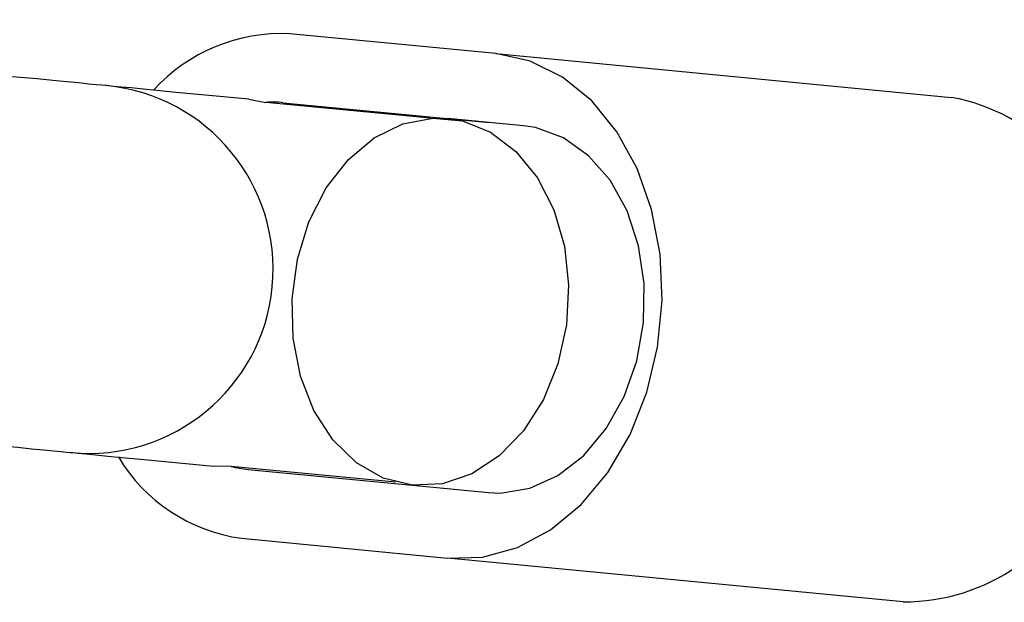
# Model space of a CAD drawing. Units: metres. Extents: x -9317 to -1459, y -1099 to 8401.
# Drawn here: x -3367 to -3325, y 3042 to 3067 of the extents above; entities that cross this region are included whole.
import ezdxf

# ---------------------------------------------------------------- set-up
doc = ezdxf.new("R2010")
doc.units = ezdxf.units.M
doc.layers.add('001 MDP Equipment', color=5, linetype='Continuous')

# ---------------------------------------------------------------- blocks, each defined once
blk = doc.blocks.new('tbr7197')
at = {"layer": '001 MDP Equipment'}
for points in [[(-66705.003, 72477.453), (-66705.003, 72477.453), (-66737.531, 72480.026), (-66737.531, 72480.026)], [(-66694.043, 72479.413), (-66696.283, 72479.523), (-66698.453, 72478.623), (-66699.953, 72476.963)], [(-66685.093, 72478.553), (-66685.093, 72478.553), (-66694.043, 72479.413), (-66694.043, 72479.413)], [(-66685.093, 72478.553), (-66685.093, 72478.553), (-66665.313, 72476.653), (-66665.313, 72476.653)], [(-66695.823, 72476.573), (-66695.823, 72476.573), (-66699.133, 72476.883), (-66699.133, 72476.883)], [(-66695.823, 72476.573), (-66695.823, 72476.573), (-66695.083, 72476.433), (-66695.083, 72476.433)], [(-66658.473, 72469.563), (-66659.003, 72473.143), (-66661.753, 72475.993), (-66665.313, 72476.653)], [(-66694.323, 72476.423), (-66694.573, 72476.453), (-66694.833, 72476.453), (-66695.083, 72476.433)], [(-66687.933, 72475.753), (-66687.933, 72475.753), (-66695.083, 72476.433), (-66695.083, 72476.433)], [(-66694.323, 72476.423), (-66694.323, 72476.423), (-66685.383, 72475.563), (-66685.383, 72475.563)], [(-66683.893, 72475.423), (-66683.893, 72475.423), (-66687.183, 72475.743), (-66687.183, 72475.743)], [(-66701.483, 72461.043), (-66700.333, 72459.113), (-66698.363, 72457.823), (-66696.143, 72457.513)], [(-66700.663, 72460.963), (-66700.663, 72460.963), (-66697.353, 72460.643), (-66697.353, 72460.643)], [(-66696.593, 72460.633), (-66696.593, 72460.633), (-66697.353, 72460.643), (-66697.353, 72460.643)], [(-66696.593, 72460.633), (-66696.353, 72460.573), (-66696.103, 72460.523), (-66695.853, 72460.503)], [(-66689.453, 72459.943), (-66689.453, 72459.943), (-66696.593, 72460.633), (-66696.593, 72460.633)], [(-66695.853, 72460.503), (-66695.853, 72460.503), (-66686.913, 72459.643), (-66686.913, 72459.643)], [(-66667.413, 72454.753), (-66663.793, 72454.733), (-66660.553, 72457.003), (-66659.353, 72460.413)], [(-66688.713, 72459.813), (-66688.713, 72459.813), (-66685.413, 72459.493), (-66685.413, 72459.493)], [(-66696.143, 72457.513), (-66696.143, 72457.513), (-66687.193, 72456.653), (-66687.193, 72456.653)], [(-66667.413, 72454.753), (-66667.413, 72454.753), (-66687.193, 72456.653), (-66687.193, 72456.653)]]:
    blk.add_open_spline(points, degree=3, dxfattribs=at)
for points, knots in [([(-66687.193, 72456.653), (-66687.193, 72456.653), (-66685.673, 72456.693), (-66685.673, 72456.693), (-66685.673, 72456.693), (-66685.673, 72456.693), (-66684.163, 72457.113), (-66684.163, 72457.113), (-66684.163, 72457.113), (-66684.163, 72457.113), (-66682.723, 72457.883), (-66682.723, 72457.883), (-66682.723, 72457.883), (-66682.723, 72457.883), (-66681.393, 72458.983), (-66681.393, 72458.983), (-66681.393, 72458.983), (-66681.393, 72458.983), (-66680.233, 72460.373), (-66680.233, 72460.373), (-66680.233, 72460.373), (-66680.233, 72460.373), (-66679.273, 72462.023), (-66679.273, 72462.023), (-66679.273, 72462.023), (-66679.273, 72462.023), (-66678.543, 72463.853), (-66678.543, 72463.853), (-66678.543, 72463.853), (-66678.543, 72463.853), (-66678.073, 72465.813), (-66678.073, 72465.813), (-66678.073, 72465.813), (-66678.073, 72465.813), (-66677.883, 72467.833), (-66677.883, 72467.833), (-66677.883, 72467.833), (-66677.883, 72467.833), (-66677.963, 72469.843), (-66677.963, 72469.843), (-66677.963, 72469.843), (-66677.963, 72469.843), (-66678.333, 72471.783), (-66678.333, 72471.783), (-66678.333, 72471.783), (-66678.333, 72471.783), (-66678.963, 72473.573), (-66678.963, 72473.573), (-66678.963, 72473.573), (-66678.963, 72473.573), (-66679.843, 72475.163), (-66679.843, 72475.163), (-66679.843, 72475.163), (-66679.843, 72475.163), (-66680.933, 72476.503), (-66680.933, 72476.503), (-66680.933, 72476.503), (-66680.933, 72476.503), (-66682.203, 72477.533), (-66682.203, 72477.533), (-66682.203, 72477.533), (-66682.203, 72477.533), (-66683.603, 72478.223), (-66683.603, 72478.223), (-66683.603, 72478.223), (-66683.603, 72478.223), (-66685.093, 72478.553), (-66685.093, 72478.553)], [0, 0, 0, 0, 0.055556, 0.055556, 0.055556, 0.055556, 0.111111, 0.111111, 0.111111, 0.111111, 0.166667, 0.166667, 0.166667, 0.166667, 0.222222, 0.222222, 0.222222, 0.222222, 0.277778, 0.277778, 0.277778, 0.277778, 0.333333, 0.333333, 0.333333, 0.333333, 0.388889, 0.388889, 0.388889, 0.388889, 0.444444, 0.444444, 0.444444, 0.444444, 0.5, 0.5, 0.5, 0.5, 0.555556, 0.555556, 0.555556, 0.555556, 0.611111, 0.611111, 0.611111, 0.611111, 0.666667, 0.666667, 0.666667, 0.666667, 0.722222, 0.722222, 0.722222, 0.722222, 0.777778, 0.777778, 0.777778, 0.777778, 0.833333, 0.833333, 0.833333, 0.833333, 0.888889, 0.888889, 0.888889, 0.888889, 1, 1, 1, 1]), ([(-66702.003, 72477.163), (-66702.003, 72477.163), (-66702.053, 72477.163), (-66702.053, 72477.163), (-66702.053, 72477.163), (-66702.053, 72477.163), (-66702.203, 72477.183), (-66702.203, 72477.183), (-66702.203, 72477.183), (-66702.203, 72477.183), (-66702.443, 72477.203), (-66702.443, 72477.203), (-66702.443, 72477.203), (-66702.443, 72477.203), (-66702.783, 72477.233), (-66702.783, 72477.233), (-66702.783, 72477.233), (-66702.783, 72477.233), (-66703.203, 72477.283), (-66703.203, 72477.283), (-66703.203, 72477.283), (-66703.203, 72477.283), (-66703.723, 72477.333), (-66703.723, 72477.333), (-66703.723, 72477.333), (-66703.723, 72477.333), (-66704.323, 72477.383), (-66704.323, 72477.383), (-66704.323, 72477.383), (-66704.323, 72477.383), (-66705.003, 72477.453), (-66705.003, 72477.453)], [0, 0, 0, 0, 0.111111, 0.111111, 0.111111, 0.111111, 0.222222, 0.222222, 0.222222, 0.222222, 0.333333, 0.333333, 0.333333, 0.333333, 0.444444, 0.444444, 0.444444, 0.444444, 0.555556, 0.555556, 0.555556, 0.555556, 0.666667, 0.666667, 0.666667, 0.666667, 0.777778, 0.777778, 0.777778, 0.777778, 1, 1, 1, 1]), ([(-66703.533, 72461.233), (-66699.133, 72460.813), (-66695.223, 72464.033), (-66694.803, 72468.433), (-66694.803, 72468.433), (-66694.383, 72472.833), (-66697.603, 72476.743), (-66702.003, 72477.163)], [0, 0, 0, 0, 0.333333, 0.333333, 0.333333, 0.333333, 1, 1, 1, 1]), ([(-66699.133, 72476.883), (-66699.133, 72476.883), (-66699.813, 72476.953), (-66699.813, 72476.953), (-66699.813, 72476.953), (-66699.813, 72476.953), (-66700.413, 72477.013), (-66700.413, 72477.013), (-66700.413, 72477.013), (-66700.413, 72477.013), (-66700.933, 72477.063), (-66700.933, 72477.063), (-66700.933, 72477.063), (-66700.933, 72477.063), (-66701.363, 72477.103), (-66701.363, 72477.103), (-66701.363, 72477.103), (-66701.363, 72477.103), (-66701.693, 72477.133), (-66701.693, 72477.133), (-66701.693, 72477.133), (-66701.693, 72477.133), (-66701.933, 72477.153), (-66701.933, 72477.153), (-66701.933, 72477.153), (-66701.933, 72477.153), (-66702.023, 72477.163), (-66702.023, 72477.163)], [0, 0, 0, 0, 0.125, 0.125, 0.125, 0.125, 0.25, 0.25, 0.25, 0.25, 0.375, 0.375, 0.375, 0.375, 0.5, 0.5, 0.5, 0.5, 0.625, 0.625, 0.625, 0.625, 0.75, 0.75, 0.75, 0.75, 1, 1, 1, 1]), ([(-66688.713, 72459.813), (-66688.713, 72459.813), (-66687.413, 72459.873), (-66687.413, 72459.873), (-66687.413, 72459.873), (-66687.413, 72459.873), (-66686.143, 72460.313), (-66686.143, 72460.313), (-66686.143, 72460.313), (-66686.143, 72460.313), (-66684.953, 72461.093), (-66684.953, 72461.093), (-66684.953, 72461.093), (-66684.953, 72461.093), (-66683.903, 72462.183), (-66683.903, 72462.183), (-66683.903, 72462.183), (-66683.903, 72462.183), (-66683.033, 72463.543), (-66683.033, 72463.543), (-66683.033, 72463.543), (-66683.033, 72463.543), (-66682.403, 72465.093), (-66682.403, 72465.093), (-66682.403, 72465.093), (-66682.403, 72465.093), (-66682.033, 72466.773), (-66682.033, 72466.773), (-66682.033, 72466.773), (-66682.033, 72466.773), (-66681.943, 72468.503), (-66681.943, 72468.503), (-66681.943, 72468.503), (-66681.943, 72468.503), (-66682.123, 72470.193), (-66682.123, 72470.193), (-66682.123, 72470.193), (-66682.123, 72470.193), (-66682.583, 72471.773), (-66682.583, 72471.773), (-66682.583, 72471.773), (-66682.583, 72471.773), (-66683.293, 72473.163), (-66683.293, 72473.163), (-66683.293, 72473.163), (-66683.293, 72473.163), (-66684.223, 72474.303), (-66684.223, 72474.303), (-66684.223, 72474.303), (-66684.223, 72474.303), (-66685.323, 72475.143), (-66685.323, 72475.143), (-66685.323, 72475.143), (-66685.323, 72475.143), (-66686.543, 72475.633), (-66686.543, 72475.633), (-66686.543, 72475.633), (-66686.543, 72475.633), (-66687.833, 72475.753), (-66687.833, 72475.753), (-66687.833, 72475.753), (-66687.833, 72475.753), (-66689.133, 72475.503), (-66689.133, 72475.503), (-66689.133, 72475.503), (-66689.133, 72475.503), (-66690.373, 72474.893), (-66690.373, 72474.893), (-66690.373, 72474.893), (-66690.373, 72474.893), (-66691.493, 72473.953), (-66691.493, 72473.953), (-66691.493, 72473.953), (-66691.493, 72473.953), (-66692.463, 72472.723), (-66692.463, 72472.723), (-66692.463, 72472.723), (-66692.463, 72472.723), (-66693.213, 72471.253), (-66693.213, 72471.253), (-66693.213, 72471.253), (-66693.213, 72471.253), (-66693.713, 72469.633), (-66693.713, 72469.633), (-66693.713, 72469.633), (-66693.713, 72469.633), (-66693.943, 72467.913), (-66693.943, 72467.913), (-66693.943, 72467.913), (-66693.943, 72467.913), (-66693.903, 72466.203), (-66693.903, 72466.203), (-66693.903, 72466.203), (-66693.903, 72466.203), (-66693.583, 72464.553), (-66693.583, 72464.553), (-66693.583, 72464.553), (-66693.583, 72464.553), (-66692.993, 72463.063), (-66692.993, 72463.063), (-66692.993, 72463.063), (-66692.993, 72463.063), (-66692.173, 72461.783), (-66692.173, 72461.783), (-66692.173, 72461.783), (-66692.173, 72461.783), (-66691.153, 72460.793), (-66691.153, 72460.793), (-66691.153, 72460.793), (-66691.153, 72460.793), (-66689.983, 72460.123), (-66689.983, 72460.123), (-66689.983, 72460.123), (-66689.983, 72460.123), (-66688.713, 72459.813), (-66688.713, 72459.813)], [0, 0, 0, 0, 0.033333, 0.033333, 0.033333, 0.033333, 0.066667, 0.066667, 0.066667, 0.066667, 0.1, 0.1, 0.1, 0.1, 0.133333, 0.133333, 0.133333, 0.133333, 0.166667, 0.166667, 0.166667, 0.166667, 0.2, 0.2, 0.2, 0.2, 0.233333, 0.233333, 0.233333, 0.233333, 0.266667, 0.266667, 0.266667, 0.266667, 0.3, 0.3, 0.3, 0.3, 0.333333, 0.333333, 0.333333, 0.333333, 0.366667, 0.366667, 0.366667, 0.366667, 0.4, 0.4, 0.4, 0.4, 0.433333, 0.433333, 0.433333, 0.433333, 0.466667, 0.466667, 0.466667, 0.466667, 0.5, 0.5, 0.5, 0.5, 0.533333, 0.533333, 0.533333, 0.533333, 0.566667, 0.566667, 0.566667, 0.566667, 0.6, 0.6, 0.6, 0.6, 0.633333, 0.633333, 0.633333, 0.633333, 0.666667, 0.666667, 0.666667, 0.666667, 0.7, 0.7, 0.7, 0.7, 0.733333, 0.733333, 0.733333, 0.733333, 0.766667, 0.766667, 0.766667, 0.766667, 0.8, 0.8, 0.8, 0.8, 0.833333, 0.833333, 0.833333, 0.833333, 0.866667, 0.866667, 0.866667, 0.866667, 0.9, 0.9, 0.9, 0.9, 0.933333, 0.933333, 0.933333, 0.933333, 1, 1, 1, 1]), ([(-66685.413, 72459.493), (-66685.413, 72459.493), (-66684.893, 72459.473), (-66684.893, 72459.473), (-66684.893, 72459.473), (-66684.893, 72459.473), (-66683.623, 72459.683), (-66683.623, 72459.683), (-66683.623, 72459.683), (-66683.623, 72459.683), (-66682.403, 72460.233), (-66682.403, 72460.233), (-66682.403, 72460.233), (-66682.403, 72460.233), (-66681.283, 72461.113), (-66681.283, 72461.113), (-66681.283, 72461.113), (-66681.283, 72461.113), (-66680.313, 72462.273), (-66680.313, 72462.273), (-66680.313, 72462.273), (-66680.313, 72462.273), (-66679.533, 72463.663), (-66679.533, 72463.663), (-66679.533, 72463.663), (-66679.533, 72463.663), (-66678.983, 72465.223), (-66678.983, 72465.223), (-66678.983, 72465.223), (-66678.983, 72465.223), (-66678.683, 72466.883), (-66678.683, 72466.883), (-66678.683, 72466.883), (-66678.683, 72466.883), (-66678.663, 72468.573), (-66678.663, 72468.573), (-66678.663, 72468.573), (-66678.663, 72468.573), (-66678.903, 72470.213), (-66678.903, 72470.213), (-66678.903, 72470.213), (-66678.903, 72470.213), (-66679.403, 72471.733), (-66679.403, 72471.733), (-66679.403, 72471.733), (-66679.403, 72471.733), (-66680.133, 72473.053), (-66680.133, 72473.053), (-66680.133, 72473.053), (-66680.133, 72473.053), (-66681.073, 72474.123), (-66681.073, 72474.123), (-66681.073, 72474.123), (-66681.073, 72474.123), (-66682.163, 72474.903), (-66682.163, 72474.903), (-66682.163, 72474.903), (-66682.163, 72474.903), (-66683.373, 72475.343), (-66683.373, 72475.343), (-66683.373, 72475.343), (-66683.373, 72475.343), (-66683.893, 72475.423), (-66683.893, 72475.423)], [0, 0, 0, 0, 0.058824, 0.058824, 0.058824, 0.058824, 0.117647, 0.117647, 0.117647, 0.117647, 0.176471, 0.176471, 0.176471, 0.176471, 0.235294, 0.235294, 0.235294, 0.235294, 0.294118, 0.294118, 0.294118, 0.294118, 0.352941, 0.352941, 0.352941, 0.352941, 0.411765, 0.411765, 0.411765, 0.411765, 0.470588, 0.470588, 0.470588, 0.470588, 0.529412, 0.529412, 0.529412, 0.529412, 0.588235, 0.588235, 0.588235, 0.588235, 0.647059, 0.647059, 0.647059, 0.647059, 0.705882, 0.705882, 0.705882, 0.705882, 0.764706, 0.764706, 0.764706, 0.764706, 0.823529, 0.823529, 0.823529, 0.823529, 0.882353, 0.882353, 0.882353, 0.882353, 1, 1, 1, 1]), ([(-66706.533, 72461.523), (-66706.533, 72461.523), (-66705.853, 72461.463), (-66705.853, 72461.463), (-66705.853, 72461.463), (-66705.853, 72461.463), (-66705.253, 72461.403), (-66705.253, 72461.403), (-66705.253, 72461.403), (-66705.253, 72461.403), (-66704.733, 72461.353), (-66704.733, 72461.353), (-66704.733, 72461.353), (-66704.733, 72461.353), (-66704.303, 72461.313), (-66704.303, 72461.313), (-66704.303, 72461.313), (-66704.303, 72461.313), (-66703.973, 72461.283), (-66703.973, 72461.283), (-66703.973, 72461.283), (-66703.973, 72461.283), (-66703.733, 72461.253), (-66703.733, 72461.253), (-66703.733, 72461.253), (-66703.733, 72461.253), (-66703.583, 72461.243), (-66703.583, 72461.243), (-66703.583, 72461.243), (-66703.583, 72461.243), (-66703.533, 72461.233), (-66703.533, 72461.233)], [0, 0, 0, 0, 0.111111, 0.111111, 0.111111, 0.111111, 0.222222, 0.222222, 0.222222, 0.222222, 0.333333, 0.333333, 0.333333, 0.333333, 0.444444, 0.444444, 0.444444, 0.444444, 0.555556, 0.555556, 0.555556, 0.555556, 0.666667, 0.666667, 0.666667, 0.666667, 0.777778, 0.777778, 0.777778, 0.777778, 1, 1, 1, 1]), ([(-66703.553, 72461.243), (-66703.553, 72461.243), (-66703.463, 72461.233), (-66703.463, 72461.233), (-66703.463, 72461.233), (-66703.463, 72461.233), (-66703.223, 72461.203), (-66703.223, 72461.203), (-66703.223, 72461.203), (-66703.223, 72461.203), (-66702.883, 72461.173), (-66702.883, 72461.173), (-66702.883, 72461.173), (-66702.883, 72461.173), (-66702.463, 72461.133), (-66702.463, 72461.133), (-66702.463, 72461.133), (-66702.463, 72461.133), (-66701.943, 72461.083), (-66701.943, 72461.083), (-66701.943, 72461.083), (-66701.943, 72461.083), (-66701.343, 72461.023), (-66701.343, 72461.023), (-66701.343, 72461.023), (-66701.343, 72461.023), (-66700.663, 72460.963), (-66700.663, 72460.963)], [0, 0, 0, 0, 0.125, 0.125, 0.125, 0.125, 0.25, 0.25, 0.25, 0.25, 0.375, 0.375, 0.375, 0.375, 0.5, 0.5, 0.5, 0.5, 0.625, 0.625, 0.625, 0.625, 0.75, 0.75, 0.75, 0.75, 1, 1, 1, 1])]:
    blk.add_open_spline(points, degree=3, knots=knots, dxfattribs=at)

msp = doc.modelspace()

# ---------------------------------------------------------------- block references
msp.add_blockref('tbr7197', (63338.473, -69412.917))

doc.saveas('drawing.dxf')
